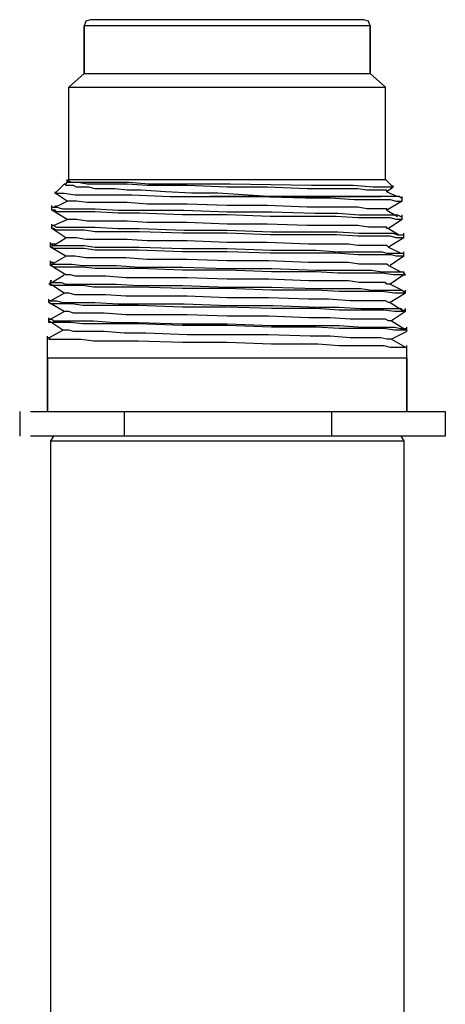
# Model space of a CAD drawing. Extents: x 0.22 to 7.01, y -2.79 to 0.
# Drawn here: x 4.92 to 5.47, y -1.26 to 0 of the extents above; entities that cross this region are included whole.
import ezdxf

# ---------------------------------------------------------------- set-up
doc = ezdxf.new("R2010")
doc.units = 0
doc.header["$MEASUREMENT"] = 0
doc.layers.add('LAYER_1', color=7, linetype='CONTINUOUS')

msp = doc.modelspace()

# ---------------------------------------------------------------- linework, layer by layer
at = {"layer": 'LAYER_1', "color": 7}
for points in [[(5.0153, -0.0016), (5.0094, -0.0036), (5.0074, -0.0095)], [(5.3735, -0.0095), (5.0074, -0.0095)], [(5.3656, -0.0016), (5.0153, -0.0016)], [(5.3735, -0.0095), (5.3715, -0.0036), (5.3656, -0.0016)], [(4.9877, -0.0882), (5.0074, -0.0705)], [(5.0074, -0.0705), (5.3735, -0.0705)], [(5.3932, -0.0882), (5.3735, -0.0705)], [(4.9877, -0.0882), (5.3932, -0.0882)], [(4.9877, -0.2063), (4.9877, -0.0882)], [(5.3932, -0.2063), (5.3932, -0.0882)], [(4.97, -0.224), (4.9818, -0.2122)], [(4.9818, -0.2122), (4.9838, -0.2122)], [(5.2436, -0.228), (5.1786, -0.224), (5.1452, -0.224), (5.1117, -0.2221), (5.0802, -0.2201), (5.0625, -0.2201), (5.0468, -0.2181), (5.031, -0.2181), (5.0212, -0.2181), (5.0133, -0.2162), (5.0054, -0.2162), (4.9976, -0.2162), (4.9936, -0.2142), (4.9897, -0.2142), (4.9877, -0.2142), (4.9857, -0.2142), (4.9838, -0.2142), (4.9838, -0.2122), (4.9818, -0.2122)], [(4.9838, -0.2122), (4.9857, -0.2102)], [(4.9857, -0.2083), (4.9857, -0.2063)], [(4.9857, -0.2102), (4.9857, -0.2083)], [(5.403, -0.2162), (5.401, -0.2162), (5.3971, -0.2162), (5.3912, -0.2162), (5.3774, -0.2162), (5.3518, -0.2142), (5.3243, -0.2142), (5.2987, -0.2142), (5.1944, -0.2122), (5.0901, -0.2122), (5.0645, -0.2102), (5.0369, -0.2102), (5.0113, -0.2102), (4.9976, -0.2102), (4.9916, -0.2102), (4.9877, -0.2083), (4.9857, -0.2083)], [(5.3951, -0.2221), (5.3951, -0.2201), (5.3932, -0.2201), (5.3912, -0.2201), (5.3892, -0.2201), (5.3833, -0.2201), (5.3696, -0.2201), (5.3577, -0.2181), (5.344, -0.2181), (5.3184, -0.2181), (5.2928, -0.2181), (5.2416, -0.2162), (5.1904, -0.2162), (5.1393, -0.2142), (5.0881, -0.2142), (5.0625, -0.2122), (5.0369, -0.2122), (5.0251, -0.2122), (5.0113, -0.2122), (4.9995, -0.2102), (4.9936, -0.2102), (4.9897, -0.2102), (4.9877, -0.2102), (4.9857, -0.2102)], [(4.9877, -0.2063), (5.3932, -0.2063)], [(5.403, -0.2162), (5.403, -0.2142)], [(4.97, -0.224), (4.97, -0.2221)], [(4.9857, -0.2339), (4.97, -0.224)], [(4.97, -0.224), (4.972, -0.224), (4.9739, -0.224), (4.9759, -0.224), (4.9818, -0.224), (4.9956, -0.226), (5.0192, -0.226), (5.0448, -0.226), (5.0684, -0.226), (5.1176, -0.228), (5.1688, -0.228)], [(5.403, -0.2162), (5.3951, -0.2221)], [(5.3951, -0.2221), (5.4089, -0.228)], [(4.97, -0.2417), (4.9857, -0.2339)], [(5.3951, -0.2457), (5.3951, -0.2437), (5.3932, -0.2437), (5.3892, -0.2437), (5.3833, -0.2437), (5.3696, -0.2437), (5.3577, -0.2417), (5.344, -0.2417), (5.3184, -0.2417), (5.2928, -0.2417), (5.2416, -0.2398), (5.1904, -0.2398), (5.1393, -0.2378), (5.0881, -0.2378), (5.0625, -0.2358), (5.0369, -0.2358), (5.0251, -0.2358), (5.0113, -0.2358), (4.9976, -0.2339), (4.9916, -0.2339), (4.9897, -0.2339), (4.9877, -0.2339), (4.9857, -0.2339)], [(5.3873, -0.228), (5.1688, -0.228)], [(5.1688, -0.228), (5.2298, -0.228), (5.2908, -0.2299), (5.3223, -0.2299), (5.3538, -0.2319), (5.3696, -0.2319), (5.3833, -0.2319), (5.3912, -0.2319), (5.3991, -0.2319), (5.4069, -0.2339), (5.4109, -0.2339), (5.4128, -0.2339), (5.4148, -0.2339)], [(5.2436, -0.228), (5.3873, -0.228)], [(5.4148, -0.2299), (5.4128, -0.2299), (5.4109, -0.228), (5.4089, -0.228), (5.401, -0.228), (5.3873, -0.228)], [(5.4148, -0.2339), (5.3951, -0.2457)], [(5.4148, -0.2299), (5.4148, -0.228)], [(5.4148, -0.2339), (5.4148, -0.2299)], [(5.4148, -0.2339), (5.4148, -0.2319)], [(4.9661, -0.2417), (4.9661, -0.2398)], [(4.9661, -0.2417), (4.968, -0.2417), (4.972, -0.2398)], [(4.9661, -0.2457), (4.9661, -0.2417)], [(4.9661, -0.2417), (4.968, -0.2417), (4.97, -0.2417), (4.972, -0.2417), (4.9798, -0.2437), (4.9877, -0.2437), (4.9936, -0.2437), (5.0074, -0.2437), (5.0212, -0.2437), (5.0507, -0.2457), (5.0783, -0.2457), (5.1353, -0.2457), (5.1904, -0.2476), (5.2475, -0.2476), (5.3026, -0.2496), (5.3322, -0.2496), (5.3597, -0.2516), (5.3735, -0.2516), (5.3873, -0.2516), (5.3951, -0.2516), (5.401, -0.2516), (5.4089, -0.2516), (5.4128, -0.2536), (5.4148, -0.2536)], [(4.9661, -0.2457), (4.9661, -0.2437)], [(4.9857, -0.2575), (4.9661, -0.2457)], [(5.4148, -0.2575), (5.4128, -0.2575), (5.4089, -0.2575), (5.4069, -0.2575), (5.3991, -0.2555), (5.3853, -0.2555), (5.3715, -0.2555), (5.3577, -0.2555), (5.3302, -0.2536), (5.3007, -0.2536), (5.2456, -0.2536), (5.1904, -0.2516), (5.1334, -0.2516), (5.0783, -0.2496), (5.0507, -0.2496), (5.0212, -0.2476), (5.0074, -0.2476), (4.9936, -0.2476), (4.9798, -0.2476), (4.972, -0.2476), (4.97, -0.2457), (4.968, -0.2457), (4.9661, -0.2457)], [(5.3951, -0.2457), (5.4089, -0.2536)], [(5.4148, -0.2536), (5.4148, -0.2516)], [(4.9661, -0.2654), (4.9661, -0.2634)], [(4.968, -0.2654), (4.9857, -0.2575)], [(5.3971, -0.2693), (5.3951, -0.2693), (5.3951, -0.2673), (5.3932, -0.2673), (5.3892, -0.2673), (5.3833, -0.2673), (5.3715, -0.2673), (5.3577, -0.2654), (5.3459, -0.2654), (5.3203, -0.2654), (5.2928, -0.2654), (5.2416, -0.2634), (5.1904, -0.2634), (5.1393, -0.2614), (5.0881, -0.2614), (5.0625, -0.2595), (5.0369, -0.2595), (5.0231, -0.2595), (5.0113, -0.2595), (4.9976, -0.2575), (4.9916, -0.2575), (4.9877, -0.2575), (4.9857, -0.2575)], [(5.4148, -0.2575), (5.3971, -0.2693)], [(5.4148, -0.2575), (5.4148, -0.2536)], [(5.4148, -0.2575), (5.4148, -0.2555)], [(4.9661, -0.2693), (4.9661, -0.2654)], [(4.9661, -0.2654), (4.968, -0.2654), (4.972, -0.2673), (4.9798, -0.2673), (4.9857, -0.2673), (4.9936, -0.2673), (5.0074, -0.2673), (5.0212, -0.2673), (5.0507, -0.2693), (5.0783, -0.2693), (5.1353, -0.2713), (5.1904, -0.2713), (5.2475, -0.2732), (5.3046, -0.2732), (5.3322, -0.2732), (5.3597, -0.2752), (5.3735, -0.2752), (5.3892, -0.2752), (5.3951, -0.2752), (5.403, -0.2752), (5.4089, -0.2772), (5.4128, -0.2772), (5.4148, -0.2772), (5.4168, -0.2772)], [(4.97, -0.2654), (4.968, -0.2654), (4.9661, -0.2654)], [(4.9661, -0.2693), (4.9661, -0.2673)], [(4.9838, -0.2811), (4.9661, -0.2693)], [(5.4168, -0.2811), (5.4148, -0.2811), (5.4109, -0.2811), (5.4069, -0.2811), (5.3991, -0.2791), (5.3853, -0.2791), (5.3715, -0.2791), (5.3577, -0.2791), (5.3302, -0.2772), (5.3026, -0.2772), (5.2456, -0.2772), (5.1904, -0.2752), (5.1334, -0.2752), (5.0783, -0.2732), (5.0487, -0.2732), (5.0212, -0.2732), (5.0074, -0.2713), (4.9936, -0.2713), (4.9798, -0.2713), (4.972, -0.2713), (4.968, -0.2693), (4.9661, -0.2693)], [(5.3971, -0.2693), (5.4109, -0.2772)], [(5.4168, -0.2772), (5.4168, -0.2752)], [(5.4168, -0.2811), (5.4168, -0.2772)], [(4.9641, -0.289), (4.9641, -0.287)], [(4.9641, -0.2929), (4.9641, -0.289)], [(4.97, -0.289), (4.968, -0.289), (4.9661, -0.289), (4.9641, -0.289)], [(4.9641, -0.289), (4.9661, -0.289), (4.9661, -0.291), (4.968, -0.291), (4.972, -0.291), (4.9779, -0.291), (4.9857, -0.291), (4.9936, -0.291), (5.0074, -0.291), (5.0212, -0.2929), (5.0487, -0.2929), (5.0783, -0.2929), (5.1334, -0.2949), (5.1904, -0.2949), (5.2475, -0.2969), (5.3046, -0.2969), (5.3322, -0.2988), (5.3597, -0.2988), (5.3755, -0.2988), (5.3892, -0.2988), (5.3951, -0.3008), (5.403, -0.3008), (5.4109, -0.3008), (5.4128, -0.3008), (5.4148, -0.3008), (5.4168, -0.3008)], [(4.968, -0.291), (4.9838, -0.2811)], [(5.3971, -0.2929), (5.3951, -0.291), (5.3932, -0.291), (5.3912, -0.291), (5.3853, -0.291), (5.3715, -0.291), (5.3577, -0.291), (5.3459, -0.289), (5.3203, -0.289), (5.2947, -0.289), (5.2416, -0.287), (5.1904, -0.287), (5.1393, -0.285), (5.0881, -0.285), (5.0625, -0.2831), (5.035, -0.2831), (5.0231, -0.2831), (5.0094, -0.2831), (4.9976, -0.2811), (4.9916, -0.2811), (4.9877, -0.2811), (4.9857, -0.2811), (4.9838, -0.2811)], [(5.4168, -0.2811), (5.3971, -0.2929)], [(5.4168, -0.2811), (5.4168, -0.2791)], [(4.9641, -0.2929), (4.9641, -0.291)], [(4.9838, -0.3047), (4.9641, -0.2929)], [(5.4168, -0.3047), (5.4148, -0.3047), (5.4109, -0.3047), (5.4069, -0.3047), (5.401, -0.3028), (5.3873, -0.3028), (5.3715, -0.3028), (5.3577, -0.3028), (5.3302, -0.3008), (5.3026, -0.3008), (5.2456, -0.3008), (5.1904, -0.2988), (5.1334, -0.2988), (5.0763, -0.2969), (5.0487, -0.2969), (5.0212, -0.2969), (5.0074, -0.2949), (4.9936, -0.2949), (4.9779, -0.2949), (4.972, -0.2949), (4.968, -0.2949), (4.9661, -0.2929), (4.9641, -0.2929)], [(5.3971, -0.2929), (5.4128, -0.3008)], [(5.4168, -0.3008), (5.4168, -0.2988)], [(5.4168, -0.3047), (5.4168, -0.3008)], [(4.9641, -0.3126), (4.9641, -0.3106)], [(4.9641, -0.3165), (4.9641, -0.3126)], [(4.9641, -0.3126), (4.9641, -0.3146), (4.9661, -0.3146), (4.968, -0.3146), (4.97, -0.3146), (4.9779, -0.3146), (4.9857, -0.3146), (4.9916, -0.3146), (5.0054, -0.3165), (5.0212, -0.3165), (5.0487, -0.3165), (5.0783, -0.3185), (5.1334, -0.3185), (5.1904, -0.3205), (5.2475, -0.3205), (5.3046, -0.3224), (5.3322, -0.3224), (5.3617, -0.3224), (5.3755, -0.3224), (5.3892, -0.3244), (5.3971, -0.3244), (5.403, -0.3244), (5.4109, -0.3244), (5.4148, -0.3244), (5.4168, -0.3244), (5.4168, -0.3264)], [(4.968, -0.3126), (4.9661, -0.3126), (4.9641, -0.3126)], [(4.9641, -0.3165), (4.9641, -0.3146)], [(4.9661, -0.3146), (4.9838, -0.3047)], [(5.3971, -0.3165), (5.3951, -0.3146), (5.3912, -0.3146), (5.3853, -0.3146), (5.3715, -0.3146), (5.3597, -0.3146), (5.3459, -0.3126), (5.3203, -0.3126), (5.2947, -0.3126), (5.2436, -0.3106), (5.1904, -0.3106), (5.1393, -0.3087), (5.0881, -0.3087), (5.0606, -0.3067), (5.035, -0.3067), (5.0231, -0.3067), (5.0094, -0.3067), (4.9956, -0.3047), (4.9897, -0.3047), (4.9877, -0.3047), (4.9857, -0.3047), (4.9838, -0.3047)], [(5.4168, -0.3047), (5.3991, -0.3165)], [(5.4168, -0.3047), (5.4168, -0.3028)], [(4.9838, -0.3283), (4.9641, -0.3165)], [(5.4188, -0.3283), (5.4168, -0.3283), (5.4148, -0.3283), (5.4109, -0.3283), (5.403, -0.3283), (5.3892, -0.3264), (5.3755, -0.3264), (5.3617, -0.3264), (5.3322, -0.3264), (5.3046, -0.3244), (5.2475, -0.3244), (5.1904, -0.3224), (5.1334, -0.3224), (5.0783, -0.3205), (5.0487, -0.3205), (5.0212, -0.3205), (5.0054, -0.3185), (4.9916, -0.3185), (4.9779, -0.3185), (4.97, -0.3185), (4.968, -0.3185), (4.9661, -0.3165), (4.9641, -0.3165)], [(5.3971, -0.3165), (5.4128, -0.3244)], [(5.4168, -0.3264), (5.4168, -0.3244)], [(5.4188, -0.3283), (5.4168, -0.3264)], [(4.9621, -0.3402), (4.9641, -0.3382)], [(4.9641, -0.3402), (4.9621, -0.3402)], [(4.9641, -0.3382), (4.9641, -0.3362)], [(4.9661, -0.3362), (4.9641, -0.3362), (4.9641, -0.3382)], [(4.9641, -0.3382), (4.9661, -0.3382), (4.97, -0.3382), (4.9779, -0.3382), (4.9838, -0.3402), (4.9916, -0.3402), (5.0054, -0.3402), (5.0192, -0.3402), (5.0487, -0.3402), (5.0763, -0.3421), (5.1334, -0.3421), (5.1904, -0.3441), (5.2475, -0.3441), (5.3046, -0.3461), (5.3341, -0.3461), (5.3617, -0.3461), (5.3755, -0.348), (5.3892, -0.348), (5.3971, -0.348), (5.405, -0.348), (5.4109, -0.348), (5.4148, -0.348), (5.4168, -0.35), (5.4188, -0.35)], [(4.9818, -0.352), (4.9641, -0.3402)], [(5.4188, -0.352), (5.4168, -0.352), (5.4148, -0.352), (5.4109, -0.352), (5.405, -0.352), (5.3892, -0.35), (5.3755, -0.35), (5.3617, -0.35), (5.3341, -0.35), (5.3046, -0.348), (5.2475, -0.348), (5.1904, -0.3461), (5.1334, -0.3461), (5.0763, -0.3441), (5.0487, -0.3441), (5.0192, -0.3441), (5.0054, -0.3421), (4.9916, -0.3421), (4.9779, -0.3421), (4.97, -0.3421), (4.9661, -0.3421), (4.9641, -0.3421), (4.9641, -0.3402)], [(4.9661, -0.3382), (4.9818, -0.3283)], [(5.3991, -0.3402), (5.3971, -0.3402), (5.3951, -0.3402), (5.3932, -0.3382), (5.3853, -0.3382), (5.3735, -0.3382), (5.3597, -0.3382), (5.3459, -0.3362), (5.3203, -0.3362), (5.2947, -0.3362), (5.2436, -0.3342), (5.1904, -0.3342), (5.1393, -0.3323), (5.0861, -0.3323), (5.0606, -0.3323), (5.035, -0.3303), (5.0212, -0.3303), (5.0094, -0.3303), (4.9956, -0.3303), (4.9897, -0.3283), (4.9857, -0.3283), (4.9838, -0.3283)], [(5.4168, -0.3283), (5.3991, -0.3402)], [(5.3991, -0.3402), (5.4148, -0.348)], [(5.4168, -0.3283), (5.4188, -0.3283)], [(4.9641, -0.3618), (4.9818, -0.352)], [(5.3991, -0.3638), (5.3971, -0.3638), (5.3932, -0.3618), (5.3873, -0.3618), (5.3735, -0.3618), (5.3597, -0.3618), (5.3479, -0.3618), (5.3203, -0.3598), (5.2947, -0.3598), (5.2436, -0.3579), (5.1904, -0.3579), (5.1393, -0.3559), (5.0861, -0.3559), (5.0606, -0.3559), (5.035, -0.3539), (5.0212, -0.3539), (5.0074, -0.3539), (4.9956, -0.3539), (4.9877, -0.352), (4.9857, -0.352), (4.9838, -0.352), (4.9818, -0.352)], [(5.4188, -0.352), (5.3991, -0.3638)], [(5.4188, -0.35), (5.4188, -0.348)], [(5.4188, -0.352), (5.4188, -0.35)], [(5.4188, -0.352), (5.4188, -0.35)], [(4.9621, -0.3618), (4.9621, -0.3598)], [(4.9621, -0.3638), (4.9621, -0.3618)], [(4.9621, -0.3638), (4.9621, -0.3618)], [(4.9641, -0.3618), (4.9621, -0.3618)], [(4.9621, -0.3618), (4.9641, -0.3618), (4.968, -0.3618), (4.972, -0.3618), (4.9798, -0.3638), (4.9936, -0.3638), (5.0074, -0.3638), (5.0212, -0.3638), (5.0507, -0.3657), (5.0783, -0.3657), (5.1353, -0.3657), (5.1924, -0.3677), (5.2495, -0.3677), (5.3066, -0.3697), (5.3341, -0.3697), (5.3617, -0.3717), (5.3774, -0.3717), (5.3912, -0.3717), (5.3971, -0.3717), (5.405, -0.3717), (5.4128, -0.3717), (5.4148, -0.3736), (5.4168, -0.3736), (5.4188, -0.3736)], [(4.9818, -0.3756), (4.9621, -0.3638)], [(5.4188, -0.3756), (5.4168, -0.3756), (5.4148, -0.3756), (5.4128, -0.3756), (5.405, -0.3756), (5.3912, -0.3736), (5.3755, -0.3736), (5.3617, -0.3736), (5.3341, -0.3736), (5.3046, -0.3717), (5.2475, -0.3717), (5.1904, -0.3697), (5.1334, -0.3697), (5.0763, -0.3677), (5.0487, -0.3677), (5.0192, -0.3677), (5.0054, -0.3677), (4.9916, -0.3657), (4.9759, -0.3657), (4.97, -0.3657), (4.9661, -0.3657), (4.9641, -0.3657), (4.9621, -0.3638)], [(4.9661, -0.3618), (4.9641, -0.3618)], [(5.3991, -0.3638), (5.4148, -0.3736)], [(4.9641, -0.3854), (4.9818, -0.3756)], [(5.401, -0.3874), (5.3991, -0.3874), (5.3971, -0.3874), (5.3932, -0.3854), (5.3873, -0.3854), (5.3735, -0.3854), (5.3617, -0.3854), (5.3479, -0.3854), (5.3223, -0.3835), (5.2947, -0.3835), (5.2436, -0.3815), (5.1904, -0.3815), (5.1393, -0.3795), (5.0861, -0.3795), (5.0606, -0.3795), (5.033, -0.3776), (5.0212, -0.3776), (5.0074, -0.3776), (4.9936, -0.3776), (4.9877, -0.3756), (4.9838, -0.3756), (4.9818, -0.3756)], [(5.4188, -0.3756), (5.401, -0.3874)], [(5.4188, -0.3736), (5.4188, -0.3717)], [(5.4188, -0.3756), (5.4188, -0.3736)], [(5.4188, -0.3756), (5.4188, -0.3736)], [(4.9621, -0.3854), (4.9621, -0.3835)], [(4.9621, -0.3874), (4.9621, -0.3854)], [(4.9621, -0.3874), (4.9621, -0.3854)], [(4.9641, -0.3854), (4.9621, -0.3854)], [(4.9621, -0.3854), (4.9641, -0.3854), (4.9661, -0.3854), (4.968, -0.3874), (4.9759, -0.3874), (4.9838, -0.3874), (4.9897, -0.3874), (5.0054, -0.3874), (5.0192, -0.3874), (5.0468, -0.3894), (5.0763, -0.3894), (5.1334, -0.3913), (5.1904, -0.3913), (5.2475, -0.3933), (5.3046, -0.3933), (5.3341, -0.3933), (5.3637, -0.3953), (5.3774, -0.3953), (5.3912, -0.3953), (5.3991, -0.3953), (5.405, -0.3953), (5.4128, -0.3972), (5.4168, -0.3972), (5.4188, -0.3972), (5.4207, -0.3972)], [(4.9798, -0.3992), (4.9621, -0.3874)], [(5.4207, -0.3992), (5.4188, -0.3992), (5.4168, -0.3992), (5.4128, -0.3992), (5.405, -0.3992), (5.3912, -0.3972), (5.3774, -0.3972), (5.3617, -0.3972), (5.3341, -0.3972), (5.3046, -0.3953), (5.2475, -0.3953), (5.1904, -0.3933), (5.1334, -0.3933), (5.0763, -0.3913), (5.0468, -0.3913), (5.0192, -0.3913), (5.0054, -0.3913), (4.9897, -0.3894), (4.9759, -0.3894), (4.968, -0.3894), (4.9661, -0.3894), (4.9641, -0.3894), (4.9621, -0.3894), (4.9621, -0.3874)], [(5.401, -0.3874), (5.4168, -0.3972)], [(4.9621, -0.409), (4.9798, -0.3992)], [(5.401, -0.411), (5.3991, -0.411), (5.3971, -0.411), (5.3951, -0.411), (5.3873, -0.409), (5.3755, -0.409), (5.3617, -0.409), (5.3479, -0.409), (5.3223, -0.4071), (5.2967, -0.4071), (5.2436, -0.4051), (5.1904, -0.4051), (5.1393, -0.4051), (5.0861, -0.4031), (5.0586, -0.4031), (5.033, -0.4012), (5.0192, -0.4012), (5.0074, -0.4012), (4.9936, -0.4012), (4.9877, -0.3992), (4.9838, -0.3992), (4.9818, -0.3992), (4.9798, -0.3992)], [(5.4207, -0.4012), (5.401, -0.411)], [(5.4207, -0.3972), (5.4207, -0.3953)], [(5.4207, -0.3992), (5.4207, -0.3972)], [(5.4207, -0.4012), (5.4207, -0.3992)], [(4.9602, -0.409), (4.9602, -0.4071)], [(4.9602, -0.4346), (4.9602, -0.409)], [(4.9641, -0.409), (4.9621, -0.409), (4.9602, -0.409)], [(4.9602, -0.409), (4.9621, -0.409), (4.9621, -0.411), (4.9641, -0.411), (4.968, -0.411), (4.9759, -0.411), (4.9818, -0.411), (4.9897, -0.411), (5.0035, -0.411), (5.0192, -0.413), (5.0468, -0.413), (5.0763, -0.413), (5.1334, -0.4149), (5.1904, -0.4149), (5.2475, -0.4169), (5.3066, -0.4169), (5.3341, -0.4189), (5.3637, -0.4189), (5.3774, -0.4189), (5.3912, -0.4189), (5.3991, -0.4209), (5.4069, -0.4209), (5.4128, -0.4209), (5.4168, -0.4209), (5.4188, -0.4209), (5.4207, -0.4209)], [(5.401, -0.411), (5.4188, -0.4209)], [(5.4207, -0.4209), (5.4207, -0.4189)], [(5.4207, -0.4346), (5.4207, -0.4209)], [(4.9602, -0.4346), (5.4207, -0.4346)], [(4.9247, -0.5035), (4.9247, -0.535)], [(4.9385, -0.5035), (5.4699, -0.5035)], [(5.0586, -0.5035), (5.0586, -0.535)], [(5.3243, -0.5035), (5.3243, -0.535)], [(5.4699, -0.5035), (5.4699, -0.535)], [(5.4699, -0.535), (4.9385, -0.535)], [(4.968, -0.535), (4.9641, -0.5409)], [(4.9641, -0.5409), (5.4168, -0.5409)], [(4.9641, -0.5409), (4.9641, -1.3892)], [(5.4128, -0.535), (5.4168, -0.5409)], [(5.4168, -0.5409), (5.4168, -1.3361)]]:
    msp.add_lwpolyline(points, dxfattribs=at)
for points in [[(5.0074, -0.0705), (5.0074, -0.0705), (5.0074, -0.0095), (5.0074, -0.0095), (5.0074, -0.0095), (5.0074, -0.0705), (5.0074, -0.0705)], [(5.3735, -0.0705), (5.3735, -0.0705), (5.3735, -0.0095), (5.3735, -0.0095), (5.3735, -0.0095), (5.3735, -0.0705), (5.3735, -0.0705)], [(4.9857, -0.2083), (4.9857, -0.2083), (4.9877, -0.2063), (4.9877, -0.2063), (4.9877, -0.2063), (4.9857, -0.2083), (4.9857, -0.2083)], [(5.403, -0.2162), (5.403, -0.2162), (5.3932, -0.2063), (5.3932, -0.2063), (5.3932, -0.2063), (5.403, -0.2162), (5.403, -0.2162)], [(4.9602, -0.4346), (4.9602, -0.4346), (4.9602, -0.5035), (4.9602, -0.5035), (4.9602, -0.5035), (4.9602, -0.4346), (4.9602, -0.4346)], [(5.4207, -0.4346), (5.4207, -0.4346), (5.4207, -0.5035), (5.4207, -0.5035), (5.4207, -0.5035), (5.4207, -0.4346), (5.4207, -0.4346)]]:
    msp.add_open_spline(points, degree=3, knots=[0, 0, 0, 0, 1, 1, 1, 2, 2, 2, 2], dxfattribs=at)

doc.saveas('drawing.dxf')
